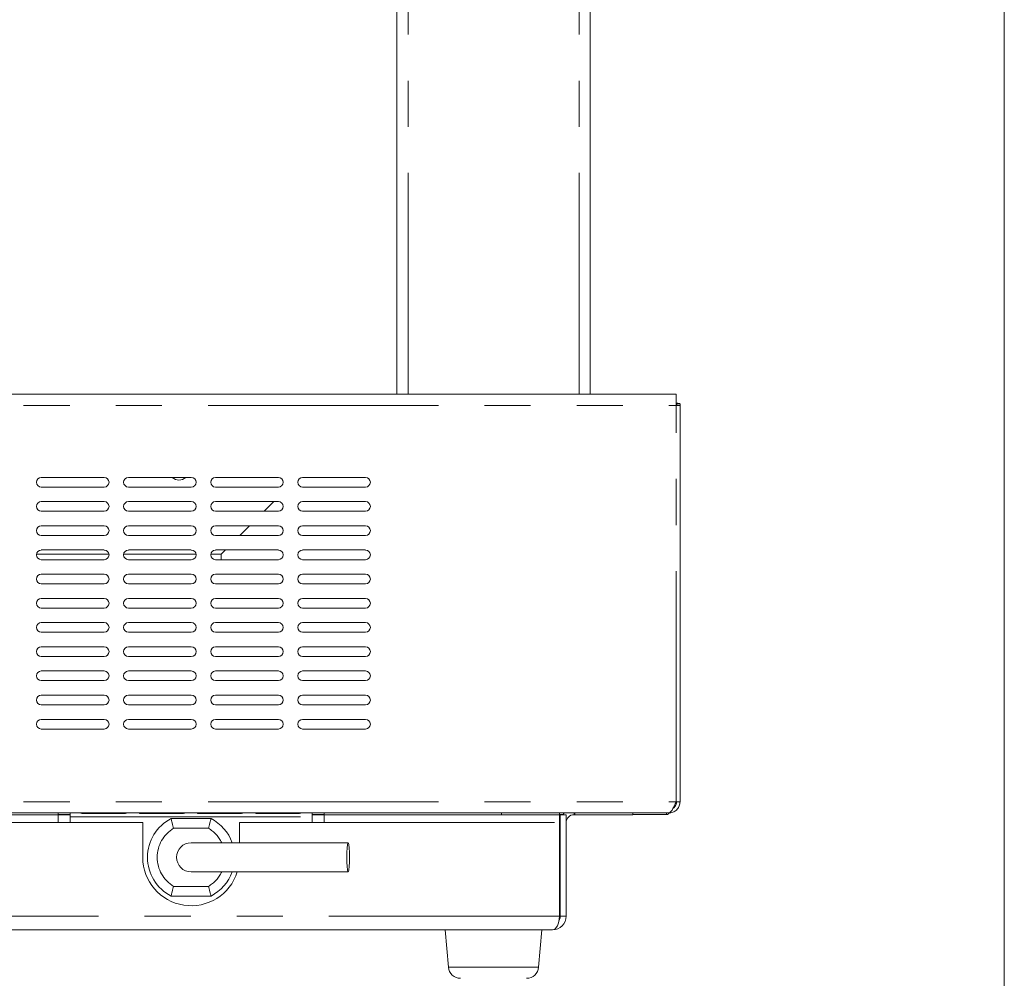
# Model space of a CAD drawing. Units: millimetres. Extents: x 0 to 586, y 0 to 420.
# Drawn here: x 553 to 580, y 107 to 133 of the extents above; entities that cross this region are included whole.
import ezdxf

# ---------------------------------------------------------------- set-up
doc = ezdxf.new("R2010")
doc.units = ezdxf.units.MM
doc.linetypes.add('PHANTOM', pattern=[12.7, 6.35, -1.27, 1.27, -1.27, 1.27, -1.27])

msp = doc.modelspace()

# ---------------------------------------------------------------- linework, layer by layer
at = {"color": 7, "linetype": 'Continuous', "lineweight": 0}
msp.add_line((579.873, 9.004), (579.873, 411.004), dxfattribs=at)
at = {"color": 7, "linetype": 'Continuous', "lineweight": 15}
for p, q in [((563.139, 192.784), (563.139, 122.98)), ((568.467, 192.575), (568.467, 122.98)), ((367.433, 122.98), (570.833, 122.98)), ((570.833, 122.668), (570.833, 122.98)), ((570.847, 122.672), (570.847, 122.709)), ((570.94, 122.672), (570.94, 122.709)), ((570.94, 111.753), (570.94, 122.668)), ((555.073, 120.687), (553.34, 120.687)), ((557.473, 120.687), (555.74, 120.687)), ((559.873, 120.687), (558.14, 120.687)), ((562.273, 120.687), (560.54, 120.687)), ((553.34, 120.42), (555.073, 120.42)), ((555.74, 120.42), (557.473, 120.42)), ((558.14, 120.42), (559.873, 120.42)), ((560.54, 120.42), (562.273, 120.42)), ((555.073, 120.02), (553.34, 120.02)), ((557.473, 120.02), (555.74, 120.02)), ((559.873, 120.02), (558.14, 120.02)), ((559.48, 119.753), (559.747, 120.02)), ((562.273, 120.02), (560.54, 120.02)), ((553.34, 119.753), (555.073, 119.753)), ((555.74, 119.753), (557.473, 119.753)), ((558.14, 119.753), (559.873, 119.753)), ((560.54, 119.753), (562.273, 119.753)), ((555.073, 119.353), (553.34, 119.353)), ((557.473, 119.353), (555.74, 119.353)), ((559.873, 119.353), (558.14, 119.353)), ((558.813, 119.087), (559.08, 119.353)), ((562.273, 119.353), (560.54, 119.353)), ((553.34, 119.087), (555.073, 119.087)), ((555.74, 119.087), (557.473, 119.087)), ((558.14, 119.087), (559.873, 119.087)), ((560.54, 119.087), (562.273, 119.087)), ((555.073, 118.687), (553.34, 118.687)), ((557.473, 118.687), (555.74, 118.687)), ((559.873, 118.687), (558.14, 118.687)), ((558.299, 118.572), (558.413, 118.687)), ((558.299, 118.572), (558.299, 118.42)), ((562.273, 118.687), (560.54, 118.687)), ((553.34, 118.42), (555.073, 118.42)), ((555.74, 118.42), (557.473, 118.42)), ((558.14, 118.42), (559.873, 118.42)), ((560.54, 118.42), (562.273, 118.42)), ((555.073, 118.02), (553.34, 118.02)), ((557.473, 118.02), (555.74, 118.02)), ((559.873, 118.02), (558.14, 118.02)), ((562.273, 118.02), (560.54, 118.02)), ((553.34, 117.753), (555.073, 117.753)), ((555.74, 117.753), (557.473, 117.753)), ((558.14, 117.753), (559.873, 117.753)), ((560.54, 117.753), (562.273, 117.753)), ((555.073, 117.353), (553.34, 117.353)), ((557.473, 117.353), (555.74, 117.353)), ((559.873, 117.353), (558.14, 117.353)), ((562.273, 117.353), (560.54, 117.353)), ((553.34, 117.087), (555.073, 117.087)), ((555.74, 117.087), (557.473, 117.087)), ((558.14, 117.087), (559.873, 117.087)), ((560.54, 117.087), (562.273, 117.087)), ((555.073, 116.687), (553.34, 116.687)), ((557.473, 116.687), (555.74, 116.687)), ((559.873, 116.687), (558.14, 116.687)), ((562.273, 116.687), (560.54, 116.687)), ((553.34, 116.42), (555.073, 116.42)), ((555.74, 116.42), (557.473, 116.42)), ((558.14, 116.42), (559.873, 116.42)), ((560.54, 116.42), (562.273, 116.42)), ((555.073, 116.02), (553.34, 116.02)), ((557.473, 116.02), (555.74, 116.02)), ((559.873, 116.02), (558.14, 116.02)), ((562.273, 116.02), (560.54, 116.02)), ((553.34, 115.753), (555.073, 115.753)), ((555.74, 115.753), (557.473, 115.753)), ((558.14, 115.753), (559.873, 115.753)), ((560.54, 115.753), (562.273, 115.753)), ((555.073, 115.353), (553.34, 115.353)), ((557.473, 115.353), (555.74, 115.353)), ((559.873, 115.353), (558.14, 115.353)), ((562.273, 115.353), (560.54, 115.353)), ((553.34, 115.087), (555.073, 115.087)), ((555.74, 115.087), (557.473, 115.087)), ((558.14, 115.087), (559.873, 115.087)), ((560.54, 115.087), (562.273, 115.087)), ((555.073, 114.687), (553.34, 114.687)), ((557.473, 114.687), (555.74, 114.687)), ((559.873, 114.687), (558.14, 114.687)), ((562.273, 114.687), (560.54, 114.687)), ((553.34, 114.42), (555.073, 114.42)), ((555.74, 114.42), (557.473, 114.42)), ((558.14, 114.42), (559.873, 114.42)), ((560.54, 114.42), (562.273, 114.42)), ((555.073, 114.02), (553.34, 114.02)), ((557.473, 114.02), (555.74, 114.02)), ((559.873, 114.02), (558.14, 114.02)), ((562.273, 114.02), (560.54, 114.02)), ((553.34, 113.753), (555.073, 113.753)), ((555.74, 113.753), (557.473, 113.753)), ((558.14, 113.753), (559.873, 113.753)), ((560.54, 113.753), (562.273, 113.753)), ((570.833, 111.753), (570.94, 111.753)), ((367.652, 111.441), (570.615, 111.441)), ((372.25, 111.393), (553.8, 111.393)), ((553.8, 111.441), (553.8, 111.393)), ((553.8, 111.398), (554.133, 111.398)), ((553.8, 111.393), (553.8, 111.175)), ((553.8, 111.393), (554.133, 111.393)), ((554.133, 111.335), (554.133, 111.441)), ((554.133, 111.175), (554.133, 111.335)), ((554.5, 111.423), (555.633, 111.423)), ((556.1, 111.423), (557.233, 111.423)), ((556.917, 111.287), (558.016, 111.287)), ((557.7, 111.423), (558.833, 111.423)), ((559.3, 111.423), (560.433, 111.423)), ((560.8, 111.441), (560.8, 111.335)), ((560.8, 111.398), (561.133, 111.398)), ((560.8, 111.393), (561.133, 111.393)), ((560.8, 111.335), (560.8, 111.175)), ((561.133, 111.393), (561.133, 111.441)), ((561.133, 111.393), (566.016, 111.393)), ((561.133, 111.175), (561.133, 111.393)), ((566.016, 111.393), (566.016, 111.441)), ((567.616, 111.393), (566.016, 111.393)), ((567.616, 111.441), (567.616, 111.393)), ((567.616, 111.398), (567.713, 111.398)), ((567.616, 111.175), (567.616, 111.393)), ((567.64, 108.599), (567.64, 111.393)), ((567.8, 111.393), (567.64, 111.393)), ((567.8, 108.599), (567.8, 111.393)), ((568.04, 111.393), (568.019, 111.393)), ((568.04, 111.393), (568.04, 111.441)), ((569.64, 111.393), (568.04, 111.393)), ((569.64, 111.441), (569.64, 111.393)), ((569.64, 111.398), (570.566, 111.398)), ((570.566, 111.441), (570.566, 111.398)), ((570.628, 111.441), (570.615, 111.441)), ((553.8, 111.175), (556.133, 111.175)), ((556.133, 111.175), (556.133, 110.22)), ((558.8, 110.62), (558.8, 111.175)), ((558.8, 111.175), (561.133, 111.175)), ((567.616, 111.175), (567.616, 108.599)), ((561.795, 110.62), (557.467, 110.62)), ((557.467, 109.82), (561.795, 109.82)), ((558.016, 109.153), (556.917, 109.153)), ((567.421, 108.22), (370.845, 108.22)), ((564.467, 108.22), (564.557, 107.191)), ((567.043, 107.191), (567.133, 108.22))]:
    msp.add_line(p, q, dxfattribs=at)
at = {"color": 7, "linetype": 'PHANTOM', "lineweight": 0}
for p, q in [((563.451, 192.575), (563.451, 122.98)), ((568.155, 192.575), (568.155, 122.98)), ((367.433, 122.668), (570.833, 122.668)), ((570.833, 111.753), (570.833, 122.668)), ((570.847, 122.709), (570.94, 122.709)), ((555.205, 118.572), (553.208, 118.572)), ((557.605, 118.572), (555.608, 118.572)), ((558.299, 118.572), (558.008, 118.572)), ((367.433, 111.753), (570.833, 111.753)), ((554.133, 111.335), (560.8, 111.335)), ((568.019, 111.393), (568.019, 111.441)), ((370.65, 111.175), (553.8, 111.175)), ((557.947, 111.02), (556.986, 111.02)), ((561.133, 111.175), (567.616, 111.175)), ((556.986, 109.42), (557.947, 109.42)), ((567.616, 108.599), (370.65, 108.599)), ((567.8, 108.599), (567.64, 108.599)), ((564.557, 107.191), (565.8, 107.191)), ((565.8, 107.191), (567.043, 107.191))]:
    msp.add_line(p, q, dxfattribs=at)
at = {"color": 7, "linetype": 'Continuous', "lineweight": 15, "flags": 128}
for points in [[(567.75, 111.441), (567.738, 111.429), (567.709, 111.393)], [(561.832, 110.22), (561.83, 110.357), (561.824, 110.477), (561.814, 110.566), (561.802, 110.614), (561.789, 110.614), (561.777, 110.566), (561.767, 110.477), (561.761, 110.357), (561.758, 110.22), (561.761, 110.083), (561.767, 109.963), (561.777, 109.874), (561.789, 109.826), (561.802, 109.826), (561.814, 109.874), (561.824, 109.963), (561.83, 110.083), (561.832, 110.22)]]:
    msp.add_lwpolyline(points, dxfattribs=at)
at = {"color": 7, "linetype": 'Continuous', "lineweight": 15}
for centre, radius, start, end in [((553.34, 120.553), 0.133, 90, 270), ((555.073, 120.553), 0.133, 270, 90), ((555.74, 120.553), 0.133, 90, 270), ((557.133, 120.887), 0.273, 227.0297, 312.9703), ((557.473, 120.553), 0.133, 270, 90), ((558.14, 120.553), 0.133, 90, 270), ((559.873, 120.553), 0.133, 270, 90), ((560.54, 120.553), 0.133, 90, 270), ((562.273, 120.553), 0.133, 270, 90), ((553.34, 119.887), 0.133, 90, 270), ((555.073, 119.887), 0.133, 270, 90), ((555.74, 119.887), 0.133, 90, 270), ((557.473, 119.887), 0.133, 270, 90), ((558.14, 119.887), 0.133, 90, 270), ((559.873, 119.887), 0.133, 270, 90), ((560.54, 119.887), 0.133, 90, 270), ((562.273, 119.887), 0.133, 270, 90), ((553.34, 119.22), 0.133, 90, 270), ((555.073, 119.22), 0.133, 270, 90), ((555.74, 119.22), 0.133, 90, 270), ((557.473, 119.22), 0.133, 270, 90), ((558.14, 119.22), 0.133, 90, 270), ((559.873, 119.22), 0.133, 270, 90), ((560.54, 119.22), 0.133, 90, 270), ((562.273, 119.22), 0.133, 270, 90), ((553.34, 118.553), 0.133, 90, 270), ((555.073, 118.553), 0.133, 270, 90), ((555.74, 118.553), 0.133, 90, 270), ((557.473, 118.553), 0.133, 270, 90), ((558.14, 118.553), 0.133, 90, 270), ((559.873, 118.553), 0.133, 270, 90), ((560.54, 118.553), 0.133, 90, 270), ((562.273, 118.553), 0.133, 270, 90), ((553.34, 117.887), 0.133, 90, 270), ((555.073, 117.887), 0.133, 270, 90), ((555.74, 117.887), 0.133, 90, 270), ((557.473, 117.887), 0.133, 270, 90), ((558.14, 117.887), 0.133, 90, 270), ((559.873, 117.887), 0.133, 270, 90), ((560.54, 117.887), 0.133, 90, 270), ((562.273, 117.887), 0.133, 270, 90), ((553.34, 117.22), 0.133, 90, 270), ((555.073, 117.22), 0.133, 270, 90), ((555.74, 117.22), 0.133, 90, 270), ((557.473, 117.22), 0.133, 270, 90), ((558.14, 117.22), 0.133, 90, 270), ((559.873, 117.22), 0.133, 270, 90), ((560.54, 117.22), 0.133, 90, 270), ((562.273, 117.22), 0.133, 270, 90), ((553.34, 116.553), 0.133, 90, 270), ((555.073, 116.553), 0.133, 270, 90), ((555.74, 116.553), 0.133, 90, 270), ((557.473, 116.553), 0.133, 270, 90), ((558.14, 116.553), 0.133, 90, 270), ((559.873, 116.553), 0.133, 270, 90), ((560.54, 116.553), 0.133, 90, 270), ((562.273, 116.553), 0.133, 270, 90), ((553.34, 115.887), 0.133, 90, 270), ((555.073, 115.887), 0.133, 270, 90), ((555.74, 115.887), 0.133, 90, 270), ((557.473, 115.887), 0.133, 270, 90), ((558.14, 115.887), 0.133, 90, 270), ((559.873, 115.887), 0.133, 270, 90), ((560.54, 115.887), 0.133, 90, 270), ((562.273, 115.887), 0.133, 270, 90), ((553.34, 115.22), 0.133, 90, 270), ((555.073, 115.22), 0.133, 270, 90), ((555.74, 115.22), 0.133, 90, 270), ((557.473, 115.22), 0.133, 270, 90), ((558.14, 115.22), 0.133, 90, 270), ((559.873, 115.22), 0.133, 270, 90), ((560.54, 115.22), 0.133, 90, 270), ((562.273, 115.22), 0.133, 270, 90), ((553.34, 114.553), 0.133, 90, 270), ((555.073, 114.553), 0.133, 270, 90), ((555.74, 114.553), 0.133, 90, 270), ((557.473, 114.553), 0.133, 270, 90), ((558.14, 114.553), 0.133, 90, 270), ((559.873, 114.553), 0.133, 270, 90), ((560.54, 114.553), 0.133, 90, 270), ((562.273, 114.553), 0.133, 270, 90), ((553.34, 113.887), 0.133, 90, 270), ((555.073, 113.887), 0.133, 270, 90), ((555.74, 113.887), 0.133, 90, 270), ((557.473, 113.887), 0.133, 270, 90), ((558.14, 113.887), 0.133, 90, 270), ((559.873, 113.887), 0.133, 270, 90), ((560.54, 113.887), 0.133, 90, 270), ((562.273, 113.887), 0.133, 270, 90), ((557.467, 110.22), 1.2, 117.266, 242.734), ((557.467, 110.22), 1.2, 19.4712, 62.734), ((568.019, 111.175), 0.219, 90, 180), ((557.467, 110.22), 0.4, 90, 270), ((557.467, 110.22), 1.333, 180, 342.5424), ((557.467, 110.22), 1.2, 297.266, 340.5288), ((567.421, 108.599), 0.379, 270, 0), ((567.421, 108.599), 0.219, 328.2008, 0), ((564.889, 107.22), 0.333, 185, 270), ((566.711, 107.22), 0.333, 270, 355)]:
    msp.add_arc(centre, radius, start, end, dxfattribs=at)
at = {"color": 7, "linetype": 'PHANTOM', "lineweight": 0}
for start, end in [(121.0027, 238.9973), (25.3769, 58.9973), (301.0027, 334.6231)]:
    msp.add_arc((557.467, 110.22), 0.933, start, end, dxfattribs=at)
at = {"color": 7, "linetype": 'Continuous', "lineweight": 15}
msp.add_ellipse((567.421, 108.599), major_axis=(0, 0.379), ratio=0.515219, start_param=3.141593, end_param=4.712389, dxfattribs=at)
for points in [[(570.94, 122.709), (570.938, 122.712), (570.935, 122.717), (570.91, 122.724), (570.875, 122.729), (570.847, 122.73), (570.833, 122.73)], [(570.847, 122.709), (570.846, 122.709), (570.846, 122.71), (570.843, 122.711), (570.839, 122.712), (570.835, 122.712), (570.833, 122.712)], [(570.94, 122.668), (570.938, 122.668), (570.935, 122.668), (570.91, 122.668), (570.875, 122.668), (570.847, 122.668), (570.833, 122.668)]]:
    msp.add_open_spline(points, degree=3, dxfattribs=at)
for points, knots in [([(570.615, 111.441), (570.632, 111.446), (570.666, 111.454), (570.718, 111.518), (570.769, 111.611), (570.808, 111.696), (570.829, 111.744), (570.833, 111.753)], [0, 0, 0, 0, 0.235205, 0.470477, 0.705749, 0.941022, 1, 1, 1, 1]), ([(570.94, 111.753), (570.936, 111.715), (570.928, 111.638), (570.863, 111.538), (570.77, 111.468), (570.685, 111.443), (570.638, 111.442), (570.628, 111.441)], [0, 0, 0, 0, 0.235205, 0.470477, 0.705749, 0.941022, 1, 1, 1, 1]), ([(570.847, 111.753), (570.843, 111.726), (570.837, 111.671), (570.798, 111.606), (570.76, 111.583), (570.747, 111.575)], [0, 0, 0, 0, 0.379854, 0.787479, 1, 1, 1, 1]), ([(554.429, 111.441), (554.438, 111.437), (554.46, 111.426), (554.485, 111.424), (554.5, 111.423)], [0, 0, 0, 0, 0.407176, 1, 1, 1, 1]), ([(555.633, 111.423), (555.648, 111.426), (555.668, 111.43), (555.686, 111.439), (555.69, 111.441)], [0, 0, 0, 0, 0.748643, 1, 1, 1, 1]), ([(556.029, 111.441), (556.038, 111.437), (556.06, 111.426), (556.085, 111.424), (556.1, 111.423)], [0, 0, 0, 0, 0.407176, 1, 1, 1, 1]), ([(556.986, 111.02), (556.986, 111.021), (556.98, 111.043), (556.965, 111.095), (556.946, 111.169), (556.93, 111.234), (556.919, 111.278), (556.918, 111.284), (556.917, 111.287)], [0, 0, 0, 0, 0.0039176, 0.1636872, 0.3781497, 0.5869831, 0.7934504, 1, 1, 1, 1]), ([(557.233, 111.423), (557.248, 111.426), (557.268, 111.43), (557.286, 111.439), (557.29, 111.441)], [0, 0, 0, 0, 0.748643, 1, 1, 1, 1]), ([(557.629, 111.441), (557.638, 111.437), (557.66, 111.426), (557.685, 111.424), (557.7, 111.423)], [0, 0, 0, 0, 0.4071763, 1, 1, 1, 1]), ([(557.947, 111.02), (557.948, 111.021), (557.954, 111.043), (557.968, 111.095), (557.987, 111.169), (558.004, 111.234), (558.014, 111.278), (558.016, 111.284), (558.016, 111.287)], [0, 0, 0, 0, 0.0039176, 0.1636872, 0.3781497, 0.5869831, 0.7934504, 1, 1, 1, 1]), ([(558.833, 111.423), (558.848, 111.426), (558.868, 111.43), (558.886, 111.439), (558.89, 111.441)], [0, 0, 0, 0, 0.748643, 1, 1, 1, 1]), ([(559.229, 111.441), (559.238, 111.437), (559.26, 111.426), (559.285, 111.424), (559.3, 111.423)], [0, 0, 0, 0, 0.407176, 1, 1, 1, 1]), ([(560.433, 111.423), (560.448, 111.426), (560.468, 111.43), (560.486, 111.439), (560.49, 111.441)], [0, 0, 0, 0, 0.748643, 1, 1, 1, 1]), ([(570.566, 111.398), (570.585, 111.4), (570.61, 111.403), (570.636, 111.434), (570.643, 111.442)], [0, 0, 0, 0, 0.732899, 1, 1, 1, 1]), ([(556.917, 109.153), (556.918, 109.156), (556.919, 109.162), (556.93, 109.206), (556.946, 109.271), (556.965, 109.345), (556.98, 109.397), (556.986, 109.42), (556.986, 109.42)], [0, 0, 0, 0, 0.2065496, 0.4130169, 0.6218503, 0.8363128, 0.9960824, 1, 1, 1, 1]), ([(558.016, 109.153), (558.016, 109.156), (558.014, 109.162), (558.004, 109.206), (557.987, 109.271), (557.968, 109.345), (557.954, 109.397), (557.948, 109.42), (557.947, 109.42)], [0, 0, 0, 0, 0.2065496, 0.4130169, 0.6218503, 0.8363128, 0.9960824, 1, 1, 1, 1])]:
    msp.add_open_spline(points, degree=3, knots=knots, dxfattribs=at)

doc.saveas('drawing.dxf')
